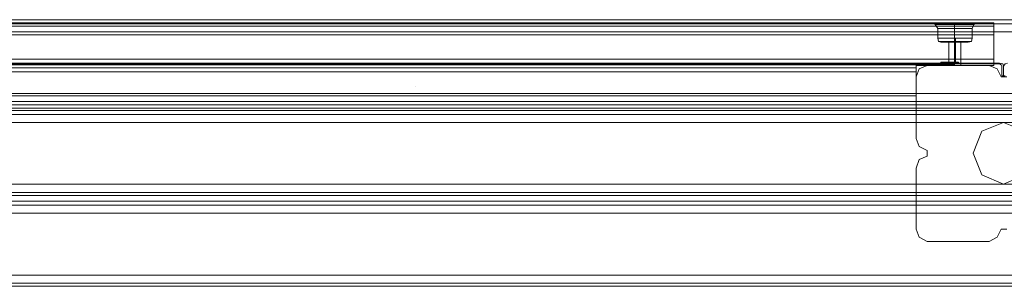
# Model space of a CAD drawing. Extents: x -1610 to 3410, y -1626 to 3395.
# Drawn here: x 395 to 900, y 1717 to 1853 of the extents above; entities that cross this region are included whole.
import ezdxf

# ---------------------------------------------------------------- set-up
doc = ezdxf.new("R2010")
doc.units = 0
doc.header["$MEASUREMENT"] = 0
doc.layers.get('0').update_dxf_attribs({"linetype": 'CONTINUOUS'})

# ---------------------------------------------------------------- blocks, each defined once
blk = doc.blocks.new('WMF0')
at = {"color": 30, "lineweight": 0}
for points in [[(2639.5, -1624.03), (3607.25, -1624.03)], [(2639.5, -1624.03), (3607.25, -1624.03)], [(2640.33, -1625.05), (3606.43, -1625.05)], [(3606.43, -1625.05), (2640.33, -1625.05)], [(2673.04, -1624.85), (3117.83, -1624.85)], [(2673.04, -1624.85), (3117.83, -1624.85)], [(2673.04, -1624.85), (3117.83, -1624.85)], [(2673.04, -1624.85), (3117.83, -1624.85)], [(3104.25, -1624.85), (2686.62, -1624.85)], [(3104.25, -1624.85), (2686.62, -1624.85)], [(3104.25, -1624.85), (2686.62, -1624.85)], [(3104.25, -1624.85), (2686.62, -1624.85)], [(3104.25, -1624.85), (3101.78, -1624.85)], [(3103.42, -1626.29), (3102.81, -1625.26), (3101.78, -1624.85)], [(3103.42, -1626.29), (3102.81, -1625.26), (3101.78, -1624.85)], [(3111.45, -1624.85), (3110.21, -1624.85), (3107.74, -1624.85), (3105.28, -1624.85), (3104.25, -1624.85)], [(3104.25, -1624.85), (3104.66, -1624.85), (3105.07, -1624.85), (3105.48, -1625.05), (3106.1, -1625.05), (3106.72, -1625.05), (3107.33, -1625.05), (3107.74, -1625.26), (3108.36, -1625.05), (3108.98, -1625.05), (3109.6, -1625.05), (3110.21, -1625.05), (3110.62, -1624.85), (3111.04, -1624.85), (3111.45, -1624.85)], [(3111.45, -1624.85), (3110.21, -1624.85), (3107.74, -1624.85), (3105.28, -1624.85), (3104.25, -1624.85)], [(3104.25, -1624.85), (3104.66, -1624.85), (3105.07, -1624.85), (3105.48, -1625.05), (3106.1, -1625.05), (3106.72, -1625.05), (3107.33, -1625.05), (3107.74, -1625.26), (3108.36, -1625.05), (3108.98, -1625.05), (3109.6, -1625.05), (3110.21, -1625.05), (3110.62, -1624.85), (3111.04, -1624.85), (3111.45, -1624.85)], [(3107.74, -1626.29), (3107.74, -1625.47), (3107.74, -1624.85)], [(3107.74, -1626.29), (3107.74, -1625.47), (3107.74, -1624.85)], [(3107.74, -1626.29), (3107.74, -1625.26)], [(3107.74, -1626.29), (3107.74, -1625.26)], [(3111.45, -1624.85), (3113.92, -1624.85)], [(3117.83, -1624.85), (3111.45, -1624.85)], [(3117.83, -1634.11), (3117.83, -1624.85), (3111.45, -1624.85)], [(3111.45, -1624.85), (3113.92, -1624.85)], [(3117.83, -1624.85), (3111.45, -1624.85)], [(3117.83, -1624.85), (3111.45, -1624.85)], [(3112.27, -1626.29), (3112.68, -1625.26), (3113.92, -1624.85)], [(3112.27, -1626.29), (3112.68, -1625.26), (3113.92, -1624.85)], [(3117.83, -1624.85), (3117.83, -1635.75)], [(3117.83, -1627.93), (3117.83, -1625.67), (3117.83, -1624.85)], [(3117.83, -1624.85), (3117.83, -1625.67), (3117.83, -1627.93)], [(3117.83, -1624.85), (3117.83, -1635.75)], [(3117.83, -1627.93), (3117.83, -1625.67), (3117.83, -1624.85)], [(3117.83, -1624.85), (3117.83, -1625.67), (3117.83, -1627.93)], [(3117.83, -1634.11), (3117.83, -1624.85)], [(2642.39, -1627.11), (3604.17, -1627.11)], [(2642.39, -1627.11), (3604.17, -1627.11)], [(2673.04, -1627.93), (3117.83, -1627.93)], [(2673.04, -1627.93), (3117.83, -1627.93)], [(2673.04, -1627.93), (3117.83, -1627.93)], [(2673.04, -1627.93), (3117.83, -1627.93)], [(3103.42, -1626.29), (3103.42, -1628.76)], [(3103.42, -1626.29), (3103.42, -1628.76)], [(3107.74, -1626.29), (3107.74, -1628.76)], [(3107.74, -1626.29), (3107.74, -1628.76)], [(3107.74, -1626.29), (3107.74, -1628.76)], [(3107.74, -1626.29), (3107.74, -1628.76)], [(3112.27, -1626.29), (3112.27, -1628.76)], [(3112.27, -1626.29), (3112.27, -1628.76)], [(3103.42, -1628.76), (3104.66, -1628.76), (3107.74, -1628.76), (3111.04, -1628.76), (3112.27, -1628.76)], [(3111.04, -1628.76), (3107.74, -1628.76), (3104.66, -1628.76), (3103.42, -1628.76)], [(3103.42, -1628.76), (3103.63, -1629.58), (3104.25, -1629.79)], [(3112.27, -1628.76), (3111.04, -1628.76), (3107.74, -1628.76), (3104.66, -1628.76), (3103.42, -1628.76)], [(3103.42, -1628.76), (3103.63, -1629.58), (3104.25, -1629.79)], [(3112.06, -1629.58), (3110.83, -1629.58), (3107.74, -1629.58), (3104.86, -1629.58), (3103.63, -1629.58)], [(3103.63, -1629.58), (3104.86, -1629.58), (3107.74, -1629.58), (3110.83, -1629.58), (3112.06, -1629.58)], [(3110.83, -1629.58), (3107.74, -1629.58), (3104.86, -1629.58), (3103.63, -1629.58)], [(3104.25, -1629.79), (3105.28, -1629.79), (3107.74, -1629.79), (3110.21, -1629.79), (3111.24, -1629.79)], [(3110.21, -1629.79), (3107.74, -1629.79), (3105.28, -1629.79), (3104.25, -1629.79)], [(3111.24, -1629.79), (3110.21, -1629.79), (3107.74, -1629.79), (3105.28, -1629.79), (3104.25, -1629.79)], [(3104.66, -1628.76), (3107.74, -1628.76), (3111.04, -1628.76), (3112.27, -1628.76)], [(3104.86, -1629.58), (3107.74, -1629.58), (3110.83, -1629.58), (3112.06, -1629.58)], [(3105.28, -1629.79), (3107.74, -1629.79), (3110.21, -1629.79), (3111.24, -1629.79)], [(3106.3, -1629.79), (3106.72, -1629.79), (3107.74, -1629.79), (3108.98, -1629.79), (3109.39, -1629.79)], [(3108.98, -1629.79), (3107.74, -1629.79), (3106.72, -1629.79), (3106.3, -1629.79)], [(3106.3, -1629.79), (3106.3, -1635.75)], [(3109.39, -1629.79), (3108.98, -1629.79), (3107.74, -1629.79), (3106.72, -1629.79), (3106.3, -1629.79)], [(3106.3, -1629.79), (3106.3, -1635.75)], [(3106.72, -1629.79), (3107.74, -1629.79), (3108.98, -1629.79), (3109.39, -1629.79)], [(3107.74, -1628.76), (3107.74, -1629.58), (3107.74, -1629.79)], [(3107.74, -1628.76), (3107.74, -1629.58), (3107.74, -1629.79)], [(3107.74, -1628.76), (3107.74, -1629.58), (3107.74, -1629.79)], [(3107.74, -1628.76), (3107.74, -1629.58), (3107.74, -1629.79)], [(3107.74, -1629.79), (3107.74, -1635.75)], [(3107.74, -1629.79), (3107.74, -1635.75)], [(3107.74, -1629.79), (3107.74, -1635.75)], [(3107.74, -1629.79), (3107.74, -1635.75)], [(3109.39, -1629.79), (3109.39, -1635.75)], [(3109.39, -1629.79), (3109.39, -1635.75)], [(3112.27, -1628.76), (3112.06, -1629.58), (3111.24, -1629.79)], [(3112.27, -1628.76), (3112.06, -1629.58), (3111.24, -1629.79)], [(3117.83, -1635.14), (3117.83, -1634.11), (2673.04, -1634.11), (2673.04, -1635.14)], [(2673.04, -1635.14), (2673.04, -1634.11), (3117.83, -1634.11), (3117.83, -1635.14)], [(3097.87, -1636.37), (3097.87, -1635.75), (3117.83, -1635.75), (3117.83, -1635.14), (2673.04, -1635.14), (2673.04, -1635.75), (2692.99, -1635.75), (2692.99, -1636.37)], [(3117.83, -1635.14), (2673.04, -1635.14)], [(2692.99, -1636.37), (2692.99, -1635.75), (2673.04, -1635.75), (2673.04, -1635.14), (3117.83, -1635.14), (3117.83, -1635.75), (3097.87, -1635.75)], [(3117.83, -1635.14), (2673.04, -1635.14)], [(3097.87, -1637.4), (3097.87, -1636.37), (2692.99, -1636.37), (2692.99, -1637.4)], [(3097.87, -1636.37), (2692.99, -1636.37)], [(2692.99, -1646.66), (2692.99, -1637.4), (3097.87, -1637.4), (3097.87, -1636.37)], [(2692.99, -1637.4), (2692.99, -1636.37), (3097.87, -1636.37)], [(3097.87, -1636.37), (2692.99, -1636.37)], [(3097.87, -1646.66), (3097.87, -1637.4), (2692.99, -1637.4), (2692.99, -1646.66)], [(3100.75, -1635.75), (3098.69, -1636.58), (3097.87, -1638.63)], [(3097.87, -1638.63), (3098.69, -1636.58), (3100.75, -1635.75)], [(3117.83, -1635.75), (3097.87, -1635.75)], [(3097.87, -1635.75), (3097.87, -1646.66)], [(3117.83, -1635.75), (3097.87, -1635.75)], [(3097.87, -1635.75), (3097.87, -1646.66)], [(3097.87, -1636.37), (3097.87, -1635.75)], [(3097.87, -1646.66), (3097.87, -1637.4)], [(3116.59, -1635.75), (3100.75, -1635.75)], [(3100.75, -1635.75), (3116.59, -1635.75)], [(3119.68, -1638.63), (3118.65, -1636.58), (3116.59, -1635.75)], [(3116.59, -1635.75), (3118.65, -1636.58), (3119.68, -1638.63)], [(3097.87, -1638.63), (3097.87, -1654.47)], [(3097.87, -1654.47), (3097.87, -1638.63)], [(3121.12, -1638.63), (3119.68, -1638.63)], [(3119.68, -1638.63), (3121.12, -1638.63)], [(2658.23, -1642.95), (3588.53, -1642.95)], [(2658.23, -1642.95), (3588.53, -1642.95)], [(2660.28, -1645.01), (3586.48, -1645.01)], [(2660.28, -1645.01), (3586.48, -1645.01)], [(2661.11, -1645.83), (3585.45, -1645.83)], [(2661.11, -1645.83), (3585.45, -1645.83)], [(3097.87, -1643.57), (2692.99, -1643.57)], [(3097.87, -1643.57), (2692.99, -1643.57)], [(3097.87, -1643.57), (2692.99, -1643.57)], [(3097.87, -1643.57), (2692.99, -1643.57)], [(3097.87, -1646.66), (3097.87, -1645.83), (3097.87, -1643.57)], [(3097.87, -1643.57), (3097.87, -1645.83), (3097.87, -1646.66)], [(3097.87, -1646.66), (3097.87, -1645.83), (3097.87, -1643.57)], [(3097.87, -1643.57), (3097.87, -1645.83), (3097.87, -1646.66)], [(2662.75, -1647.27), (3584.01, -1647.27)], [(2662.75, -1647.27), (3584.01, -1647.27)], [(2663.58, -1648.3), (3583.18, -1648.3)], [(2663.58, -1648.3), (3583.18, -1648.3)], [(3097.87, -1646.66), (2692.99, -1646.66)], [(3097.87, -1646.66), (2692.99, -1646.66)], [(3097.87, -1646.66), (2692.99, -1646.66)], [(3097.87, -1646.66), (2692.99, -1646.66)], [(3097.87, -1646.66), (2692.99, -1646.66)], [(3097.87, -1646.66), (2692.99, -1646.66)], [(3097.87, -1646.66), (2692.99, -1646.66)], [(3097.87, -1646.66), (2692.99, -1646.66)], [(2665.63, -1650.36), (3580.92, -1650.36)], [(2665.63, -1650.36), (3580.92, -1650.36)], [(3097.87, -1654.47), (3098.69, -1656.53), (3100.75, -1657.56)], [(3100.75, -1657.56), (3098.69, -1656.53), (3097.87, -1654.47)], [(3100.75, -1657.56), (3100.75, -1659)], [(3100.75, -1659), (3100.75, -1657.56)], [(3100.75, -1659), (3098.69, -1659.82), (3097.87, -1662.09)], [(3097.87, -1662.09), (3098.69, -1659.82), (3100.75, -1659)], [(3097.87, -1662.09), (3097.87, -1677.72)], [(3097.87, -1677.72), (3097.87, -1662.09)], [(2681.47, -1666.2), (3565.29, -1666.2)], [(2681.47, -1666.2), (3565.29, -1666.2)], [(2683.53, -1668.26), (3563.23, -1668.26)], [(2683.53, -1668.26), (3563.23, -1668.26)], [(2684.35, -1669.08), (3562.2, -1669.08)], [(2684.35, -1669.08), (3562.2, -1669.08)], [(2685.79, -1670.52), (3560.76, -1670.52)], [(2685.79, -1670.52), (3560.76, -1670.52)], [(2686.82, -1671.55), (3559.94, -1671.55)], [(2686.82, -1671.55), (3559.94, -1671.55)], [(2688.88, -1673.61), (3557.67, -1673.61)], [(2688.88, -1673.61), (3557.67, -1673.61)], [(3097.87, -1677.72), (3098.69, -1679.78), (3100.75, -1680.81)], [(3100.75, -1680.81), (3098.69, -1679.78), (3097.87, -1677.72)], [(3116.59, -1680.81), (3118.65, -1679.78), (3119.68, -1677.72)], [(3119.68, -1677.72), (3118.65, -1679.78), (3116.59, -1680.81)], [(3119.68, -1677.72), (3121.12, -1677.72)], [(3121.12, -1677.72), (3119.68, -1677.72)], [(3100.75, -1680.81), (3116.59, -1680.81)], [(3116.59, -1680.81), (3100.75, -1680.81)], [(2704.72, -1689.45), (3542.04, -1689.45)], [(2704.72, -1689.45), (3542.04, -1689.45)], [(2706.78, -1691.5), (3539.98, -1691.5)], [(2706.78, -1691.5), (3539.98, -1691.5)], [(2707.6, -1692.33), (3538.95, -1692.33)], [(2707.6, -1692.33), (3538.95, -1692.33)]]:
    blk.add_lwpolyline(points, dxfattribs=at)
for points in [[(3104.25, -1624.85), (3101.78, -1624.85), (3104.25, -1624.85)], [(3112.68, -1625.26), (3111.24, -1625.26), (3107.74, -1625.26), (3104.25, -1625.26), (3102.81, -1625.26), (3104.25, -1625.26), (3107.74, -1625.26), (3111.24, -1625.26), (3112.68, -1625.26)], [(3102.81, -1625.26), (3104.25, -1625.26), (3107.74, -1625.26), (3111.24, -1625.26), (3112.68, -1625.26), (3111.24, -1625.26), (3107.74, -1625.26), (3104.25, -1625.26), (3102.81, -1625.26)], [(2673.04, -1625.67), (3117.83, -1625.67), (2673.04, -1625.67)], [(2673.04, -1625.67), (3117.83, -1625.67), (2673.04, -1625.67)], [(3103.42, -1626.29), (3104.66, -1626.29), (3107.74, -1626.29), (3111.04, -1626.29), (3112.27, -1626.29), (3111.04, -1626.29), (3107.74, -1626.29), (3104.66, -1626.29), (3103.42, -1626.29)], [(3112.27, -1626.29), (3111.04, -1626.29), (3107.74, -1626.29), (3104.66, -1626.29), (3103.42, -1626.29), (3104.66, -1626.29), (3107.74, -1626.29), (3111.04, -1626.29), (3112.27, -1626.29)], [(3106.3, -1635.75), (3106.72, -1635.75), (3107.74, -1635.75), (3108.98, -1635.75), (3109.39, -1635.75), (3108.98, -1635.75), (3107.74, -1635.75), (3106.72, -1635.75), (3106.3, -1635.75)], [(3109.39, -1635.75), (3108.98, -1635.75), (3107.74, -1635.75), (3106.72, -1635.75), (3106.3, -1635.75), (3106.72, -1635.75), (3107.74, -1635.75), (3108.98, -1635.75), (3109.39, -1635.75)], [(2692.99, -1645.83), (3097.87, -1645.83), (2692.99, -1645.83)], [(2692.99, -1645.83), (3097.87, -1645.83), (2692.99, -1645.83)]]:
    blk.add_lwpolyline(points, close=True, dxfattribs=at)
at = {"color": 5, "lineweight": 0}
for points in [[(3107.95, -1628.76), (3107.95, -1633.49), (3107.74, -1633.49), (3107.74, -1628.76)], [(3107.95, -1628.76), (3107.95, -1633.49), (3107.74, -1633.49), (3107.74, -1628.76)], [(3107.95, -1629.79), (3107.95, -1634.93), (3107.74, -1634.93), (3107.74, -1629.79)], [(3107.95, -1629.79), (3107.95, -1634.93), (3107.74, -1634.93), (3107.74, -1629.79)], [(3108.77, -1634.93), (3104.25, -1634.93), (3104.25, -1635.14), (3108.77, -1635.14)], [(2969.49, -1641.1), (2969.49, -1641.1), (2969.49, -1641.1), (2969.49, -1641.1)]]:
    blk.add_lwpolyline(points, close=True, dxfattribs=at)
at = {"color": 27, "lineweight": 0}
for points in [[(3119.27, -1635.14), (2671.6, -1635.14)], [(2671.6, -1635.14), (3119.27, -1635.14)], [(2671.6, -1635.34), (3119.27, -1635.34)], [(3119.27, -1635.34), (2671.6, -1635.34)], [(3107.74, -1635.34), (2683.12, -1635.34)], [(3107.74, -1635.34), (2683.12, -1635.34)], [(2683.12, -1635.55), (3107.74, -1635.55)], [(2683.12, -1635.55), (3107.74, -1635.55)], [(3107.74, -1635.55), (3107.74, -1635.34)], [(3107.74, -1635.55), (3107.74, -1635.34)], [(3120.29, -1635.96), (3120.09, -1635.34), (3119.27, -1635.14)], [(3119.27, -1635.14), (3120.09, -1635.34), (3120.29, -1635.96)], [(3119.27, -1635.34), (3119.68, -1635.55), (3119.88, -1635.96)], [(3119.88, -1635.96), (3119.68, -1635.55), (3119.27, -1635.34)], [(3121.32, -1635.14), (3120.71, -1635.34), (3120.29, -1635.96)], [(3120.29, -1635.96), (3120.71, -1635.34), (3121.32, -1635.14)], [(3119.88, -1635.96), (3119.88, -1638.43)], [(3119.88, -1638.43), (3119.88, -1635.96)], [(3120.29, -1638.43), (3120.29, -1635.96)], [(3120.29, -1635.96), (3120.29, -1638.43)], [(3120.29, -1635.96), (3120.29, -1638.43)], [(3120.29, -1638.43), (3120.29, -1635.96)], [(3119.88, -1638.43), (3120.29, -1638.43)], [(3120.29, -1638.43), (3119.88, -1638.43)], [(3120.29, -1638.43), (3120.71, -1638.43)], [(3120.71, -1638.43), (3120.29, -1638.43)]]:
    blk.add_lwpolyline(points, dxfattribs=at)
at = {"color": 40, "lineweight": 0}
for points in [[(3100.75, -1635.75), (3098.69, -1636.58), (3097.87, -1638.63)], [(3097.87, -1638.63), (3098.69, -1636.58), (3100.75, -1635.75)], [(3116.59, -1635.75), (3100.75, -1635.75)], [(3100.75, -1635.75), (3116.59, -1635.75)], [(3119.68, -1638.63), (3118.65, -1636.58), (3116.59, -1635.75)], [(3116.59, -1635.75), (3118.65, -1636.58), (3119.68, -1638.63)], [(3097.87, -1638.63), (3097.87, -1654.47)], [(3097.87, -1654.47), (3097.87, -1638.63)], [(3121.12, -1638.63), (3119.68, -1638.63)], [(3119.68, -1638.63), (3121.12, -1638.63)], [(3097.87, -1654.47), (3098.69, -1656.53), (3100.75, -1657.56)], [(3100.75, -1657.56), (3098.69, -1656.53), (3097.87, -1654.47)], [(3100.75, -1657.56), (3100.75, -1659)], [(3100.75, -1659), (3100.75, -1657.56)], [(3100.75, -1659), (3098.69, -1659.82), (3097.87, -1662.09)], [(3097.87, -1662.09), (3098.69, -1659.82), (3100.75, -1659)], [(3097.87, -1662.09), (3097.87, -1677.72)], [(3097.87, -1677.72), (3097.87, -1662.09)], [(3097.87, -1677.72), (3098.69, -1679.78), (3100.75, -1680.81)], [(3100.75, -1680.81), (3098.69, -1679.78), (3097.87, -1677.72)], [(3116.59, -1680.81), (3118.65, -1679.78), (3119.68, -1677.72)], [(3119.68, -1677.72), (3118.65, -1679.78), (3116.59, -1680.81)], [(3119.68, -1677.72), (3121.12, -1677.72)], [(3121.12, -1677.72), (3119.68, -1677.72)], [(3100.75, -1680.81), (3116.59, -1680.81)], [(3116.59, -1680.81), (3100.75, -1680.81)]]:
    blk.add_lwpolyline(points, dxfattribs=at)
at = {"color": 1, "lineweight": 0}
blk.add_lwpolyline([(3097.87, -1646.66), (3142.72, -1646.66)], dxfattribs=at)
at = {"color": 51, "lineweight": 0}
blk.add_lwpolyline([(3128.32, -1658.18), (3125.85, -1652.62), (3120.29, -1650.36), (3114.74, -1652.62), (3112.48, -1658.18), (3114.74, -1663.73), (3120.29, -1666.2), (3125.85, -1663.73), (3128.32, -1658.18)], close=True, dxfattribs=at)

msp = doc.modelspace()

# ---------------------------------------------------------------- block references
at = {"color": 5, "xscale": 2.000990499999943, "yscale": 2.000990499999943, "zscale": 2.0009905}
msp.add_blockref('WMF0', (-5343.79, 5102.96), dxfattribs=at)

doc.saveas('drawing.dxf')
